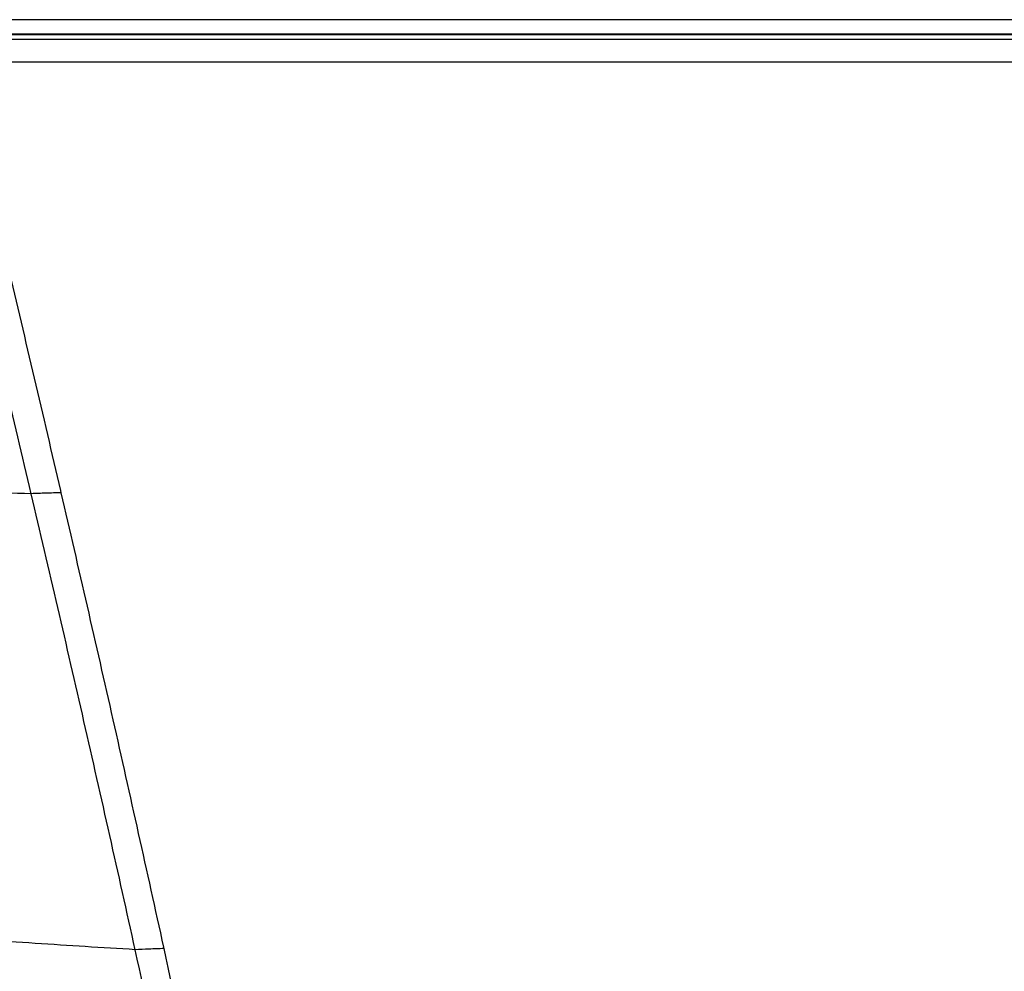
# Model space of a CAD drawing. Units: millimetres. Extents: x -853 to 2769, y 2 to 1754.
# Drawn here: x -2 to 127, y 1080 to 1205 of the extents above; entities that cross this region are included whole.
import ezdxf

# ---------------------------------------------------------------- set-up
doc = ezdxf.new("R2010")
doc.units = ezdxf.units.MM

msp = doc.modelspace()

# ---------------------------------------------------------------- linework, layer by layer
at = {"color": 7, "linetype": 'ByBlock', "lineweight": -2}
for p, q in [((273.29, 1205.22), (-24.22, 1205.22)), ((441.6, 1203.33), (-59.21, 1203.33)), ((-10.05, 1202.67), (170.02, 1202.67)), ((-10.05, 1199.69), (137.13, 1199.69)), ((3.37, 1143.16), (3.3, 1143.46)), ((16.84, 1083.38), (16.81, 1083.56))]:
    msp.add_line(p, q, dxfattribs=at)
at = {"color": 8, "linetype": 'ByBlock', "lineweight": -2}
msp.add_line((273.29, 1205.2), (-24.21, 1205.2), dxfattribs=at)
at = {"color": 7, "linetype": 'ByBlock', "lineweight": -2, "flags": 128}
for points in [[(442.6, 1203.22), (345.37, 1203.22), (237.36, 1203.22), (127.35, 1203.22), (23.35, 1203.22), (22.35, 1203.22), (18.35, 1203.22), (2.35, 1203.22), (-59.59, 1203.22)], [(442.51, 1203.23), (345.6, 1203.23), (-59.55, 1203.23)]]:
    msp.add_lwpolyline(points, dxfattribs=at)
at = {"color": 7, "linetype": 'ByBlock', "lineweight": -2}
for points, knots in [([(-0.57, 1143.04), (-1.74, 1148), (-4.08, 1157.93), (-6.46, 1167.83), (-7.65, 1172.77)], [0, 0, 0, 0, 0.4999518, 1, 1, 1, 1]), ([(3.3, 1143.46), (2.16, 1148.37), (-0.13, 1158.19), (-2.45, 1167.98), (-3.61, 1172.87)], [0, 0, 0, 0, 0.500058, 1, 1, 1, 1]), ([(-0.57, 1143.04), (-2.99, 1143.09), (-7.76, 1143.19), (-15.14, 1143.4), (-22.47, 1143.63), (-29.79, 1143.88), (-34.67, 1144.04), (-37.11, 1144.13)], [0, 0, 0, 0, 0.206034, 0.406685, 0.604999, 0.802576, 1, 1, 1, 1]), ([(3.37, 1143.16), (2.69, 1143.14), (1.33, 1143.11), (0.06, 1143.06), (-0.57, 1143.04)], [0, 0, 0, 0, 0.499437, 1, 1, 1, 1]), ([(13.06, 1083.23), (10.84, 1093.22), (6.39, 1113.19), (1.75, 1133.09), (-0.57, 1143.04)], [0, 0, 0, 0, 0.5000329, 1, 1, 1, 1]), ([(16.81, 1083.56), (14.61, 1093.51), (10.22, 1113.41), (5.65, 1133.24), (3.37, 1143.16)], [0, 0, 0, 0, 0.499957, 1, 1, 1, 1]), ([(13.06, 1083.23), (10.9, 1083.36), (6.68, 1083.61), (0.01, 1084.05), (-7.7, 1084.57), (-16.53, 1085.19), (-23.13, 1085.67), (-26.43, 1085.91)], [0, 0, 0, 0, 0.178147, 0.34768, 0.512614, 0.756677, 1, 1, 1, 1]), ([(16.84, 1083.38), (16.17, 1083.35), (14.83, 1083.3), (13.65, 1083.25), (13.06, 1083.23)], [0, 0, 0, 0, 0.4991344, 1, 1, 1, 1]), ([(37.76, 962.9), (35.18, 976.31), (30.03, 1003.13), (21.78, 1043.24), (15.97, 1069.9), (13.06, 1083.23)], [0, 0, 0, 0, 0.333204, 0.666762, 1, 1, 1, 1]), ([(41.39, 963.1), (38.83, 976.51), (33.69, 1003.31), (25.48, 1043.4), (19.73, 1070.05), (16.84, 1083.38)], [0, 0, 0, 0, 0.333477, 0.666579, 1, 1, 1, 1])]:
    msp.add_open_spline(points, degree=3, knots=knots, dxfattribs=at)

doc.saveas('drawing.dxf')
